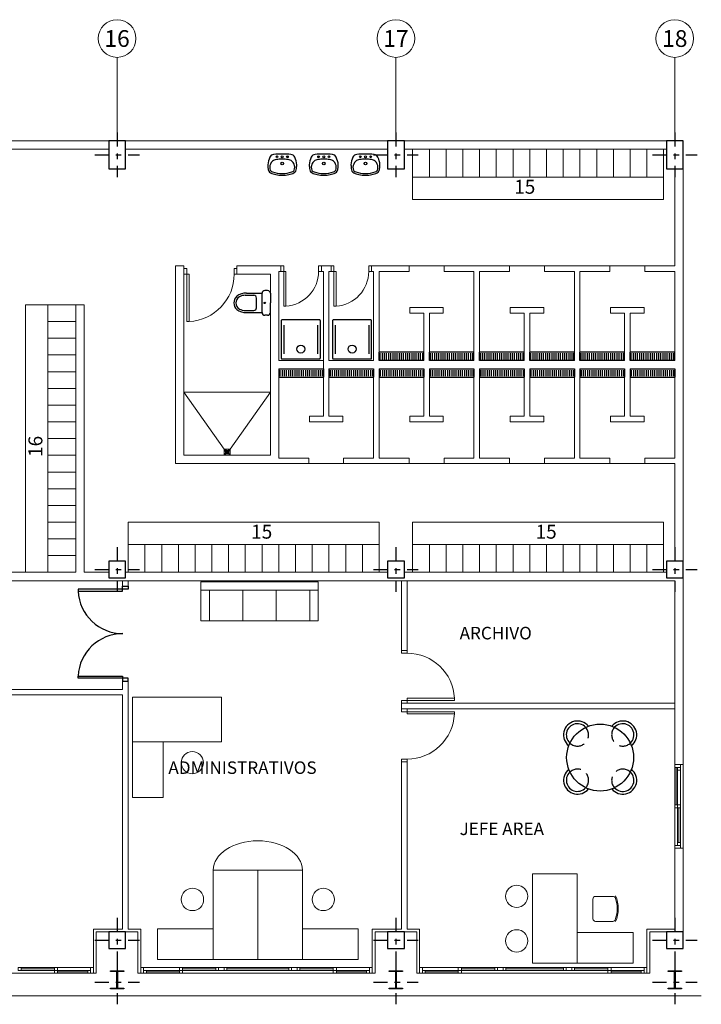
# Model space of a CAD drawing. Units: millimetres. Extents: x 185 to 288, y 121 to 139.
# Drawn here: x 221 to 233, y 121 to 139 of the extents above; entities that cross this region are included whole.
import ezdxf
from ezdxf.enums import TextEntityAlignment as Align

# ---------------------------------------------------------------- set-up
doc = ezdxf.new("R2010")
doc.units = ezdxf.units.MM
doc.linetypes.add('RAYITAS', pattern=[0.375, 0.25, -0.125])
doc.linetypes.add('TRAZO_Y_PUNTO', pattern=[1, 0.5, -0.25, 0, -0.25])
for name, color, linetype in [('PIL-EJE-OK', 1, 'TRAZO_Y_PUNTO'), ('PILAR-OK', 64, 'Continuous'), ('Pilares Alineaciones y Cotas Talleres .P.Primera$0$ALINEACIONES', 4, 'Continuous'), ('Talleres Planta Primera$0$CARPINTERIAS', 9, 'Continuous'), ('Talleres Planta Primera$0$Mobiliario', 9, 'Continuous'), ('Talleres Planta Primera$0$MUROS', 9, 'Continuous'), ('Talleres Planta Primera$0$SANITARIOS', 9, 'Continuous'), ('Talleres Planta Primera$0$TEXTOS', 9, 'Continuous')]:
    doc.layers.add(name, color=color, linetype=linetype)
doc.styles.add('Pilares Alineaciones y Cotas Talleres .P.Primera$0$ROMANS', font='ROMANS.shx', dxfattribs={"height": 0.5})
doc.styles.add('Talleres Planta Primera$0$ROMANS', font='ROMANS', dxfattribs={"height": 0.2})

# ---------------------------------------------------------------- blocks, each defined once
blk = doc.blocks.new('Talleres Planta Primera$0$A$C56407E26')
at = {"layer": 'Talleres Planta Primera$0$CARPINTERIAS'}
for points in [[(-0.9, 1.61), (-0.9, 1.56), (-0.8, 1.56), (-0.8, 1.61)], [(0, 1.56), (0, 1.52), (-0.8, 1.52), (-0.8, 1.56)], [(-0.9, -0.09), (-0.9, -0.04), (-0.8, -0.04), (-0.8, -0.09)], [(0, -0.04), (0, 0), (-0.8, 0), (-0.8, -0.04)]]:
    blk.add_lwpolyline(points, close=True, dxfattribs=at)
at = {"layer": 'Talleres Planta Primera$0$CARPINTERIAS', "ltscale": 0.01}
for centre, start, end in [((-0.805, 1.566), 270.2293, 356.7385), ((-0.805, -0.046), 3.2615, 89.7707)]:
    blk.add_arc(centre, 0.806, start, end, dxfattribs=at)
blk = doc.blocks.new('Talleres Planta Primera$0$LAVABO')
at = {"layer": 'Talleres Planta Primera$0$SANITARIOS'}
for p, q in [((-0.26, -0.196), (-0.26, -0.196)), ((-0.254, -0.262), (-0.254, -0.262)), ((-0.209, -0.34), (-0.209, -0.34)), ((0.209, -0.34), (0.209, -0.34)), ((0.254, -0.262), (0.254, -0.262)), ((0.26, -0.196), (0.26, -0.196)), ((-0.116, -0.368), (-0.116, -0.368)), ((0, -0.379), (0, -0.379)), ((0.116, -0.368), (0.116, -0.368)), ((0.116, -0.368), (0.116, -0.368)), ((0.116, -0.368), (0.116, -0.368))]:
    blk.add_line(p, q, dxfattribs=at)
for centre, radius in [((-0.093, -0.049), 0.015), ((0, -0.169), 0.023), ((0, -0.049), 0.0175), ((0.093, -0.049), 0.015)]:
    blk.add_circle(centre, radius, dxfattribs=at)
for centre, radius, start, end in [((0.024, -2.004), 2.004, 90.6878, 95.1252), ((0.139, -0.226), 0.4, 155.0321, 175.7321), ((-0.147, -0.092), 0.085, 95.6667, 155.0827), ((-0.081, -0.238), 0.143, 143.6903, 192.3187), ((-0.085, -0.235), 0.138, 114.647, 143.8638), ((-0.07, -0.288), 0.193, 100.5316, 112.1023), ((0.011, -0.931), 0.84, 90.7428, 97.9576), ((-0.024, -2.004), 2.004, 84.8748, 89.3122), ((-0.011, -0.931), 0.84, 82.0424, 89.2572), ((0.07, -0.288), 0.193, 67.8977, 79.4684), ((0.085, -0.235), 0.138, 36.1362, 65.353), ((0.147, -0.092), 0.085, 24.9173, 84.3333), ((0.081, -0.238), 0.143, 347.6813, 36.3097), ((-0.139, -0.226), 0.4, 4.2679, 24.9679), ((0.642, -0.148), 0.903, 183.0612, 187.2669), ((-0.171, -0.266), 0.0836, 177.3697, 242.4773), ((-0.16, -0.261), 0.0615, 187.2234, 256.6972), ((-0.032, 0.083), 0.459, 247.2254, 259.3601), ((0.003, 0.193), 0.544, 250.9575, 269.6483), ((-0.003, 0.193), 0.544, 270.3517, 289.0425), ((0.032, 0.083), 0.459, 280.6399, 292.7746), ((0.16, -0.261), 0.0615, 283.3028, 352.7766), ((0.17, -0.266), 0.0836, 297.5227, 2.6303), ((-0.642, -0.148), 0.903, 352.7331, 356.9388), ((-0.003, 0.172), 0.552, 258.1274, 270.2924), ((0.003, 0.172), 0.552, 269.7076, 281.8726)]:
    blk.add_arc(centre, radius, start, end, dxfattribs=at)
blk = doc.blocks.new('Talleres Planta Primera$0$INODORO')
at = {"layer": 'Talleres Planta Primera$0$SANITARIOS'}
for p, q in [((-0.172, 0), (0, 0)), ((0.173, 0), (0, 0)), ((-0.222, -0.05), (-0.222, -0.1)), ((-0.175, -0.43), (-0.175, -0.15)), ((0.173, -0.15), (-0.172, -0.15)), ((0.175, -0.43), (0.175, -0.15)), ((0.223, -0.05), (0.223, -0.1)), ((-0.137, -0.451), (-0.137, -0.3)), ((0.087, -0.25), (-0.087, -0.25)), ((0.137, -0.451), (0.137, -0.3))]:
    blk.add_line(p, q, dxfattribs=at)
blk.add_circle((0, -0.101), 0.0135, dxfattribs=at)
blk.add_circle((0, -0.101), 0.0135, dxfattribs=at)
for centre, radius, start, end in [((-0.172, -0.05), 0.05, 90, 180), ((0.173, -0.05), 0.05, 0, 90), ((-0.172, -0.1), 0.05, 180, 270), ((0.173, -0.1), 0.05, 270, 0), ((-0.087, -0.3), 0.05, 90, 180), ((0.087, -0.3), 0.05, 0, 90), ((0.085, -0.44), 0.26, 177.6972, 218.7131), ((0.079, -0.451), 0.216, 180, 209.1161), ((-0.079, -0.451), 0.216, 330.8839, 0), ((-0.085, -0.44), 0.26, 321.2869, 2.3028), ((0, -0.495), 0.16, 222.4362, 270), ((0, -0.495), 0.126, 209.1161, 270), ((0, -0.495), 0.126, 270, 330.8839), ((0, -0.495), 0.16, 270, 317.5638)]:
    blk.add_arc(centre, radius, start, end, dxfattribs=at)
blk = doc.blocks.new('Talleres Planta Primera$0$A$C24311411')
at = {"layer": 'Talleres Planta Primera$0$SANITARIOS'}
for p, q in [((0, 0.688), (0, 0.012)), ((0.688, 0.7), (0.012, 0.7)), ((0.607, 0.653), (0.093, 0.653)), ((0.7, 0.012), (0.7, 0.688)), ((0.093, 0.047), (0.607, 0.047)), ((0.012, 0), (0.688, 0))]:
    blk.add_line(p, q, dxfattribs=at)
blk.add_circle((0.177, 0.35), 0.0712, dxfattribs=at)
for centre, start, end in [((0.012, 0.688), 90, 180), ((0.688, 0.688), 0, 90), ((0.012, 0.012), 180, 270), ((0.688, 0.012), 270, 0)]:
    blk.add_arc(centre, 0.0117, start, end, dxfattribs=at)
blk = doc.blocks.new('Talleres Planta Primera$0$A$C488A548B')
at = {"layer": 'Talleres Planta Primera$0$SANITARIOS'}
for p, q in [((-0.8, 0), (0, 0)), ((-0.8, 0), (-0.8, -0.15)), ((0, 0), (0, -0.15)), ((-0.8, -0.15), (0, -0.15)), ((-0.78, -0.02), (-0.78, -0.13)), ((-0.742, -0.02), (-0.742, -0.13)), ((-0.704, -0.02), (-0.704, -0.13)), ((-0.666, -0.02), (-0.666, -0.13)), ((-0.628, -0.02), (-0.628, -0.13)), ((-0.59, -0.02), (-0.59, -0.13)), ((-0.552, -0.02), (-0.552, -0.13)), ((-0.514, -0.02), (-0.514, -0.13)), ((-0.476, -0.02), (-0.476, -0.13)), ((-0.438, -0.02), (-0.438, -0.13)), ((-0.4, -0.02), (-0.4, -0.13)), ((-0.362, -0.02), (-0.362, -0.13)), ((-0.324, -0.02), (-0.324, -0.13)), ((-0.286, -0.02), (-0.286, -0.13)), ((-0.248, -0.02), (-0.248, -0.13)), ((-0.21, -0.02), (-0.21, -0.13)), ((-0.172, -0.02), (-0.172, -0.13)), ((-0.134, -0.02), (-0.134, -0.13)), ((-0.096, -0.02), (-0.096, -0.13)), ((-0.058, -0.02), (-0.058, -0.13)), ((-0.02, -0.02), (-0.02, -0.13))]:
    blk.add_line(p, q, dxfattribs=at)
blk = doc.blocks.new('Talleres Planta Primera$0$A$C121A722B')
at = {"layer": 'Talleres Planta Primera$0$MUROS'}
blk.add_blockref('Talleres Planta Primera$0$A$C488A548B', (0.8, 0), dxfattribs=at)
blk = doc.blocks.new('PILAR 30x30')
at = {"layer": 'PIL-EJE-OK', "ltscale": 0.5}
for p, q in [((0, 0.4), (0, -0.4)), ((-0.4, 0), (0.4, 0))]:
    blk.add_line(p, q, dxfattribs=at)
at = {"layer": 'PILAR-OK'}
blk.add_lwpolyline([(-0.15, -0.15), (0.15, -0.15), (0.15, 0.15), (-0.15, 0.15)], close=True, dxfattribs=at)
blk = doc.blocks.new('PILAR METALICO I-24-VARIALE')
at = {"layer": 'PIL-EJE-OK', "ltscale": 0.5}
for p, q in [((0, 0.4), (0, -0.4)), ((-0.4, 0), (0.4, 0))]:
    blk.add_line(p, q, dxfattribs=at)
at = {"layer": 'PILAR-OK', "color": 2}
blk.add_lwpolyline([(0, -0.12), (-0.12, -0.12), (-0.12, -0.109), (-0.016, -0.109, 0.414214), (-0.004, -0.097), (-0.004, 0), (-0.004, 0.177, 0.414214), (-0.016, 0.189), (-0.12, 0.189), (-0.12, 0.2), (0, 0.2), (0.12, 0.2), (0.12, 0.189), (0.016, 0.189, 0.414214), (0.004, 0.177), (0.004, 0), (0.004, -0.097, 0.414214), (0.016, -0.109), (0.12, -0.109), (0.12, -0.12)], format="xyb", close=True, dxfattribs=at)
blk = doc.blocks.new('Pilares Planta Primera Talleres')
at = {"layer": 'PIL-EJE-OK', "ltscale": 0.5}
for p, q in [((-237301.934, -141447.915), (-237301.934, -141448.715)), ((-237296.934, -141447.915), (-237296.934, -141448.715)), ((-237291.934, -141447.915), (-237291.934, -141448.715)), ((-237302.334, -141448.315), (-237301.534, -141448.315)), ((-237297.334, -141448.315), (-237296.534, -141448.315)), ((-237292.334, -141448.315), (-237291.534, -141448.315))]:
    blk.add_line(p, q, dxfattribs=at)
at = {"layer": 'PILAR-OK'}
for points in [[(-237302.084, -141448.565), (-237301.784, -141448.565), (-237301.784, -141448.065), (-237302.084, -141448.065)], [(-237297.084, -141448.565), (-237296.784, -141448.565), (-237296.784, -141448.065), (-237297.084, -141448.065)], [(-237292.084, -141448.565), (-237291.784, -141448.565), (-237291.784, -141448.065), (-237292.084, -141448.065)]]:
    blk.add_lwpolyline(points, close=True, dxfattribs=at)
for p in [(-237301.934, -141463.155), (-237296.934, -141463.155), (-237291.934, -141463.155)]:
    blk.add_blockref('PILAR METALICO I-24-VARIALE', p)
for p in [(-237301.934, -141455.755), (-237296.934, -141455.755), (-237291.934, -141455.755), (-237301.934, -141462.405), (-237296.934, -141462.405), (-237291.934, -141462.405)]:
    blk.add_blockref('PILAR 30x30', p, dxfattribs=at)
blk = doc.blocks.new('MESA-REC4P')
blk.add_circle((2.699, 1.417), 0.6)
for centre, radius, start, end in [((2.699, 1.992), 0.25, 353.475, 186.525), ((2.699, 1.992), 0.2, 349.5243, 190.4757), ((2.125, 1.417), 0.25, 83.475, 276.525), ((2.125, 1.417), 0.2, 79.5243, 280.4757), ((3.274, 1.417), 0.2, 259.5243, 100.4757), ((3.274, 1.417), 0.25, 263.475, 96.525), ((2.699, 0.842), 0.25, 173.475, 6.525), ((2.699, 0.842), 0.2, 169.5243, 10.4757)]:
    blk.add_arc(centre, radius, start, end)
at = {"linetype": 'RAYITAS'}
for centre, start, end in [((2.699, 1.992), 190.4757, 349.5243), ((2.125, 1.417), 280.4757, 79.5243), ((3.274, 1.417), 100.4757, 259.5243), ((2.699, 0.842), 10.4757, 169.5243)]:
    blk.add_arc(centre, 0.2, start, end, dxfattribs=at)

msp = doc.modelspace()

# ---------------------------------------------------------------- linework, layer by layer
at = {"color": 73, "lineweight": 5}
for p, q in [((225.343, 134.621), (225.518, 134.621)), ((225.518, 134.621), (225.518, 134.521)), ((226.243, 134.621), (226.418, 134.621)), ((226.243, 134.621), (226.243, 134.521)), ((226.418, 134.621), (226.418, 134.521)), ((227.143, 134.621), (227.318, 134.621)), ((227.143, 134.621), (227.143, 134.521)), ((227.143, 134.621), (227.818, 134.621)), ((227.818, 134.621), (227.818, 134.521)), ((228.443, 134.621), (228.443, 134.521)), ((228.443, 134.621), (228.98, 134.621)), ((228.943, 134.621), (229.618, 134.621)), ((229.618, 134.621), (229.618, 134.521)), ((230.243, 134.621), (230.243, 134.521)), ((230.243, 134.621), (230.78, 134.621)), ((230.743, 134.621), (231.418, 134.621)), ((231.418, 134.621), (231.418, 134.521)), ((232.043, 134.621), (232.043, 134.521)), ((232.043, 134.621), (232.58, 134.621)), ((225.518, 134.521), (225.48, 134.521)), ((226.243, 134.521), (226.28, 134.521)), ((226.28, 134.521), (226.28, 132.921)), ((226.38, 134.521), (226.38, 132.921)), ((226.418, 134.521), (226.38, 134.521)), ((227.143, 134.521), (227.18, 134.521)), ((227.18, 134.521), (227.18, 132.921)), ((227.28, 134.521), (227.28, 132.921)), ((227.818, 134.521), (227.28, 134.521)), ((228.98, 134.521), (228.443, 134.521)), ((228.98, 134.521), (228.98, 132.921)), ((229.08, 134.521), (229.08, 132.921)), ((229.618, 134.521), (229.08, 134.521)), ((230.78, 134.521), (230.243, 134.521)), ((230.78, 134.521), (230.78, 132.921)), ((230.88, 134.521), (230.88, 132.921)), ((231.418, 134.521), (230.88, 134.521)), ((232.58, 134.521), (232.043, 134.521)), ((228.43, 133.871), (227.83, 133.871)), ((227.83, 133.771), (227.83, 133.871)), ((228.08, 133.771), (227.83, 133.771)), ((228.08, 133.771), (228.08, 132.921)), ((228.18, 133.771), (228.18, 132.921)), ((228.43, 133.771), (228.18, 133.771)), ((228.43, 133.771), (228.43, 133.871)), ((230.23, 133.871), (229.63, 133.871)), ((229.63, 133.771), (229.63, 133.871)), ((229.88, 133.771), (229.63, 133.771)), ((229.88, 133.771), (229.88, 132.921)), ((229.98, 133.771), (229.98, 132.921)), ((230.23, 133.771), (229.98, 133.771)), ((230.23, 133.771), (230.23, 133.871)), ((232.03, 133.871), (231.43, 133.871)), ((231.43, 133.771), (231.43, 133.871)), ((231.68, 133.771), (231.43, 133.771)), ((231.68, 133.771), (231.68, 132.921)), ((231.78, 133.771), (231.78, 132.921)), ((232.03, 133.771), (231.78, 133.771)), ((232.03, 133.771), (232.03, 133.871)), ((226.28, 131.921), (226.28, 132.771)), ((226.38, 131.921), (226.38, 132.771)), ((227.18, 131.171), (227.18, 132.771)), ((227.28, 131.171), (227.28, 132.771)), ((228.08, 131.921), (228.08, 132.771)), ((228.18, 131.921), (228.18, 132.771)), ((228.98, 131.171), (228.98, 132.771)), ((229.08, 131.171), (229.08, 132.771)), ((229.88, 131.921), (229.88, 132.771)), ((229.98, 131.921), (229.98, 132.771)), ((230.78, 131.171), (230.78, 132.771)), ((230.88, 131.171), (230.88, 132.771)), ((231.68, 131.921), (231.68, 132.771)), ((231.78, 131.921), (231.78, 132.771)), ((226.03, 131.921), (226.03, 131.821)), ((226.28, 131.921), (226.03, 131.921)), ((226.63, 131.821), (226.03, 131.821)), ((226.63, 131.921), (226.38, 131.921)), ((226.63, 131.921), (226.63, 131.821)), ((227.83, 131.921), (227.83, 131.821)), ((228.08, 131.921), (227.83, 131.921)), ((228.43, 131.821), (227.83, 131.821)), ((228.43, 131.921), (228.18, 131.921)), ((228.43, 131.921), (228.43, 131.821)), ((229.63, 131.921), (229.63, 131.821)), ((229.88, 131.921), (229.63, 131.921)), ((230.23, 131.821), (229.63, 131.821)), ((230.23, 131.921), (229.98, 131.921)), ((230.23, 131.921), (230.23, 131.821)), ((231.43, 131.921), (231.43, 131.821)), ((231.68, 131.921), (231.43, 131.921)), ((232.03, 131.821), (231.43, 131.821)), ((232.03, 131.921), (231.78, 131.921)), ((232.03, 131.921), (232.03, 131.821)), ((226.018, 131.171), (225.48, 131.171)), ((226.018, 131.071), (226.018, 131.171)), ((227.18, 131.171), (226.643, 131.171)), ((226.643, 131.071), (226.643, 131.171)), ((227.818, 131.171), (227.28, 131.171)), ((227.818, 131.071), (227.818, 131.171)), ((228.98, 131.171), (228.443, 131.171)), ((228.443, 131.071), (228.443, 131.171)), ((229.618, 131.171), (229.08, 131.171)), ((229.618, 131.071), (229.618, 131.171)), ((230.78, 131.171), (230.243, 131.171)), ((230.243, 131.071), (230.243, 131.171)), ((231.418, 131.171), (230.88, 131.171)), ((231.418, 131.071), (231.418, 131.171)), ((232.58, 131.171), (232.043, 131.171)), ((232.043, 131.071), (232.043, 131.171)), ((225.48, 131.071), (226.018, 131.071)), ((226.643, 131.071), (227.18, 131.071)), ((227.143, 131.071), (227.818, 131.071)), ((228.443, 131.071), (228.98, 131.071)), ((228.943, 131.071), (229.618, 131.071)), ((230.243, 131.071), (230.78, 131.071)), ((230.743, 131.071), (231.418, 131.071)), ((232.043, 131.071), (232.58, 131.071))]:
    msp.add_line(p, q, dxfattribs=at)
at = {"lineweight": 5}
msp.add_line((226.28, 132.921), (226.28, 132.771), dxfattribs=at)
at = {"layer": 'Pilares Alineaciones y Cotas Talleres .P.Primera$0$ALINEACIONES', "color": 2, "lineweight": 5}
for p, q in [((222.58, 136.861), (222.58, 138.361)), ((227.58, 136.861), (227.58, 138.361)), ((232.58, 136.861), (232.58, 138.361))]:
    msp.add_line(p, q, dxfattribs=at)
for centre in [(222.58, 138.698), (227.58, 138.698), (232.58, 138.698)]:
    msp.add_circle(centre, 0.338, dxfattribs=at)
at = {"layer": 'Talleres Planta Primera$0$CARPINTERIAS', "lineweight": 5}
for p, q in [((225.518, 134.621), (225.568, 134.621)), ((225.568, 134.521), (225.568, 134.621)), ((226.193, 134.621), (226.193, 134.521)), ((226.193, 134.621), (226.243, 134.621)), ((226.418, 134.621), (226.468, 134.621)), ((226.468, 134.521), (226.468, 134.621)), ((227.093, 134.621), (227.093, 134.521)), ((227.093, 134.621), (227.143, 134.621)), ((223.78, 134.571), (223.83, 134.571)), ((223.83, 134.471), (223.78, 134.471)), ((223.83, 134.571), (223.83, 134.471)), ((223.87, 134.471), (223.83, 134.471)), ((223.83, 134.471), (223.83, 133.622)), ((223.87, 133.622), (223.87, 134.471)), ((224.68, 134.571), (224.73, 134.571)), ((224.68, 134.471), (224.68, 134.571)), ((224.73, 134.471), (224.68, 134.471)), ((225.568, 134.521), (225.518, 134.521)), ((225.568, 134.521), (225.568, 133.897)), ((225.608, 134.521), (225.568, 134.521)), ((225.608, 133.897), (225.608, 134.521)), ((226.193, 134.521), (226.243, 134.521)), ((226.193, 134.521), (226.243, 134.521)), ((226.193, 134.521), (226.243, 134.521)), ((226.468, 134.521), (226.418, 134.521)), ((226.468, 134.521), (226.468, 133.897)), ((226.508, 134.521), (226.468, 134.521)), ((226.508, 133.897), (226.508, 134.521)), ((227.093, 134.521), (227.143, 134.521)), ((227.093, 134.521), (227.143, 134.521)), ((227.093, 134.521), (227.143, 134.521)), ((225.568, 133.897), (225.608, 133.897)), ((226.468, 133.897), (226.508, 133.897)), ((223.83, 133.622), (223.87, 133.622)), ((227.68, 127.671), (227.68, 127.721)), ((227.78, 127.721), (227.78, 127.671)), ((227.78, 127.671), (227.68, 127.671)), ((228.63, 126.861), (227.78, 126.861)), ((227.78, 126.861), (227.78, 126.821)), ((228.63, 126.821), (228.63, 126.861)), ((227.68, 126.821), (227.78, 126.821)), ((227.68, 126.771), (227.68, 126.821)), ((227.68, 126.671), (227.68, 126.621)), ((227.78, 126.821), (228.63, 126.821)), ((227.78, 126.821), (227.78, 126.771)), ((227.78, 126.621), (227.78, 126.671)), ((227.68, 126.621), (227.78, 126.621)), ((227.78, 126.581), (227.78, 126.621)), ((227.78, 126.621), (228.63, 126.621)), ((228.63, 126.581), (227.78, 126.581)), ((228.63, 126.621), (228.63, 126.581)), ((227.68, 125.771), (227.68, 125.721)), ((227.78, 125.771), (227.68, 125.771)), ((227.78, 125.721), (227.78, 125.771)), ((232.58, 125.621), (232.58, 124.171)), ((232.605, 125.621), (232.605, 124.948)), ((232.73, 124.171), (232.73, 125.671)), ((232.63, 125.571), (232.63, 124.898)), ((232.68, 125.571), (232.68, 124.221)), ((232.63, 124.221), (232.63, 124.893)), ((232.655, 124.271), (232.655, 124.893)), ((232.58, 122.721), (232.08, 122.721)), ((232.08, 122.721), (232.08, 121.93)), ((232.13, 122.671), (232.13, 121.93)), ((232.43, 122.671), (232.13, 122.671)), ((219.284, 121.93), (222.105, 121.93)), ((220.859, 122.03), (222.155, 122.03)), ((220.859, 122.005), (221.457, 122.005)), ((220.859, 121.98), (221.484, 121.98)), ((222.105, 121.98), (221.512, 121.98)), ((222.055, 121.955), (221.512, 121.955)), ((222.205, 121.93), (222.155, 121.93)), ((224.351, 122.03), (223.055, 122.03)), ((224.284, 121.93), (223.055, 121.93)), ((223.105, 121.98), (223.699, 121.98)), ((223.105, 121.955), (223.699, 121.955)), ((224.351, 122.005), (223.754, 122.005)), ((224.351, 121.98), (223.754, 121.98)), ((224.284, 121.93), (227.105, 121.93)), ((224.334, 122.03), (225.709, 122.03)), ((225.709, 121.98), (224.384, 121.98)), ((225.659, 122.005), (224.551, 122.005)), ((225.859, 122.03), (227.155, 122.03)), ((225.859, 122.005), (226.457, 122.005)), ((225.859, 121.98), (226.532, 121.98)), ((227.105, 121.98), (226.512, 121.98)), ((227.055, 121.955), (226.512, 121.955)), ((227.205, 121.93), (227.155, 121.93)), ((229.351, 122.03), (228.005, 122.03)), ((228.055, 121.98), (228.699, 121.98)), ((229.284, 121.93), (228.055, 121.93)), ((228.105, 121.955), (228.699, 121.955)), ((229.351, 121.98), (228.704, 121.98)), ((229.351, 122.005), (228.754, 122.005)), ((229.234, 121.93), (231.98, 121.93)), ((229.334, 122.03), (230.634, 122.03)), ((230.634, 121.98), (229.384, 121.98)), ((230.584, 122.005), (229.551, 122.005)), ((230.734, 122.03), (232.03, 122.03)), ((230.783, 121.98), (231.407, 121.98)), ((230.784, 122.005), (231.382, 122.005)), ((231.98, 121.98), (231.414, 121.98)), ((231.98, 121.955), (231.437, 121.955)), ((232.13, 121.93), (232.08, 121.93)), ((187.73, 121.521), (232.38, 121.521))]:
    msp.add_line(p, q, dxfattribs=at)
for points in [[(232.68, 125.621), (232.68, 125.671), (232.58, 125.671), (232.58, 125.621)], [(232.68, 125.621), (232.68, 125.571), (232.63, 125.571), (232.63, 125.621)], [(232.68, 124.221), (232.68, 124.171), (232.58, 124.171), (232.58, 124.221)], [(232.68, 124.221), (232.68, 124.271), (232.63, 124.271), (232.63, 124.221)], [(220.859, 121.98), (220.809, 121.98), (220.809, 122.03), (220.859, 122.03)], [(222.105, 121.93), (222.055, 121.93), (222.055, 121.98), (222.105, 121.98)], [(222.105, 121.93), (222.155, 121.93), (222.155, 122.03), (222.105, 122.03)], [(224.351, 121.98), (224.401, 121.98), (224.401, 122.03), (224.351, 122.03)], [(224.551, 121.98), (224.501, 121.98), (224.501, 122.03), (224.551, 122.03)], [(225.659, 121.98), (225.709, 121.98), (225.709, 122.03), (225.659, 122.03)], [(225.859, 121.98), (225.809, 121.98), (225.809, 122.03), (225.859, 122.03)], [(227.105, 121.93), (227.055, 121.93), (227.055, 121.98), (227.105, 121.98)], [(227.105, 121.93), (227.155, 121.93), (227.155, 122.03), (227.105, 122.03)], [(229.351, 121.98), (229.401, 121.98), (229.401, 122.03), (229.351, 122.03)], [(229.551, 121.98), (229.501, 121.98), (229.501, 122.03), (229.551, 122.03)], [(230.584, 121.98), (230.634, 121.98), (230.634, 122.03), (230.584, 122.03)], [(230.784, 121.98), (230.734, 121.98), (230.734, 122.03), (230.784, 122.03)], [(232.03, 121.93), (231.98, 121.93), (231.98, 121.98), (232.03, 121.98)], [(232.03, 121.93), (232.08, 121.93), (232.08, 122.03), (232.03, 122.03)]]:
    msp.add_lwpolyline(points, close=True, dxfattribs=at)
for points in [[(232.58, 124.893), (232.58, 124.948), (232.63, 124.948), (232.63, 124.921), (232.63, 124.921), (232.63, 124.893), (232.58, 124.893)], [(232.68, 124.948), (232.68, 124.893), (232.63, 124.893), (232.63, 124.921), (232.63, 124.921), (232.63, 124.948), (232.68, 124.948)], [(221.512, 122.03), (221.457, 122.03), (221.457, 121.98), (221.484, 121.98), (221.484, 121.98), (221.512, 121.98), (221.512, 122.03)], [(221.457, 121.93), (221.512, 121.93), (221.512, 121.98), (221.484, 121.98), (221.484, 121.98), (221.457, 121.98), (221.457, 121.93)], [(223.699, 122.03), (223.754, 122.03), (223.754, 121.98), (223.726, 121.98), (223.726, 121.98), (223.699, 121.98), (223.699, 122.03)], [(223.754, 121.93), (223.699, 121.93), (223.699, 121.98), (223.726, 121.98), (223.726, 121.98), (223.754, 121.98), (223.754, 121.93)], [(224.451, 121.98), (224.401, 121.98), (224.401, 122.03), (224.451, 122.03)], [(224.451, 121.98), (224.501, 121.98), (224.501, 122.03), (224.451, 122.03)], [(225.759, 121.98), (225.709, 121.98), (225.709, 122.03), (225.759, 122.03)], [(225.759, 121.98), (225.809, 121.98), (225.809, 122.03), (225.759, 122.03)], [(226.512, 122.03), (226.457, 122.03), (226.457, 121.98), (226.484, 121.98), (226.484, 121.98), (226.512, 121.98), (226.512, 122.03)], [(226.457, 121.93), (226.512, 121.93), (226.512, 121.98), (226.484, 121.98), (226.484, 121.98), (226.457, 121.98), (226.457, 121.93)], [(228.699, 122.03), (228.754, 122.03), (228.754, 121.98), (228.726, 121.98), (228.726, 121.98), (228.699, 121.98), (228.699, 122.03)], [(228.754, 121.93), (228.699, 121.93), (228.699, 121.98), (228.726, 121.98), (228.726, 121.98), (228.754, 121.98), (228.754, 121.93)], [(229.401, 121.98), (229.351, 121.98), (229.351, 122.03), (229.401, 122.03)], [(230.684, 121.98), (230.634, 121.98), (230.634, 122.03), (230.684, 122.03)], [(230.684, 121.98), (230.734, 121.98), (230.734, 122.03), (230.684, 122.03)], [(231.437, 122.03), (231.382, 122.03), (231.382, 121.98), (231.409, 121.98), (231.409, 121.98), (231.437, 121.98), (231.437, 122.03)], [(231.382, 121.93), (231.437, 121.93), (231.437, 121.98), (231.409, 121.98), (231.409, 121.98), (231.382, 121.98), (231.382, 121.93)]]:
    msp.add_lwpolyline(points, dxfattribs=at)
for centre, radius, start, end in [((223.83, 134.471), 0.85, 272.6973, 0), ((225.568, 134.521), 0.625, 273.6694, 360), ((226.468, 134.521), 0.625, 273.6694, 360), ((227.78, 126.821), 0.85, 2.6973, 90), ((227.78, 126.621), 0.85, 270, 357.3027)]:
    msp.add_arc(centre, radius, start, end, dxfattribs=at)
at = {"layer": 'Talleres Planta Primera$0$Mobiliario', "lineweight": 5}
for p, q in [((227.88, 135.811), (227.88, 136.711)), ((228.18, 136.711), (228.18, 136.211)), ((228.18, 136.711), (228.18, 136.211)), ((228.48, 136.711), (228.48, 136.211)), ((228.78, 136.711), (228.78, 136.211)), ((228.78, 136.711), (228.78, 136.211)), ((229.08, 136.711), (229.08, 136.211)), ((229.38, 136.711), (229.38, 136.211)), ((229.38, 136.711), (229.38, 136.211)), ((229.68, 136.711), (229.68, 136.211)), ((229.98, 136.711), (229.98, 136.211)), ((229.98, 136.711), (229.98, 136.211)), ((230.28, 136.711), (230.28, 136.211)), ((230.58, 136.711), (230.58, 136.211)), ((230.88, 136.711), (230.88, 136.211)), ((231.18, 136.711), (231.18, 136.211)), ((231.48, 136.711), (231.48, 136.211)), ((231.78, 136.711), (231.78, 136.211)), ((232.08, 136.711), (232.08, 136.211)), ((232.38, 136.711), (232.38, 135.811)), ((227.88, 136.211), (232.38, 136.211)), ((227.88, 135.811), (232.38, 135.811)), ((220.94, 133.921), (220.94, 129.121)), ((220.94, 133.921), (221.84, 133.921)), ((221.34, 133.921), (221.34, 129.121)), ((221.84, 133.621), (221.34, 133.621)), ((221.84, 133.621), (221.34, 133.621)), ((221.84, 133.321), (221.34, 133.321)), ((221.84, 133.021), (221.34, 133.021)), ((221.84, 133.021), (221.34, 133.021)), ((221.84, 132.721), (221.34, 132.721)), ((221.84, 132.421), (221.34, 132.421)), ((221.84, 132.421), (221.34, 132.421)), ((221.84, 132.121), (221.34, 132.121)), ((221.84, 131.821), (221.34, 131.821)), ((221.84, 131.821), (221.34, 131.821)), ((221.84, 131.521), (221.34, 131.521)), ((221.84, 131.221), (221.34, 131.221)), ((221.84, 130.921), (221.34, 130.921)), ((221.84, 130.621), (221.34, 130.621)), ((221.84, 130.321), (221.34, 130.321)), ((221.84, 130.021), (221.34, 130.021)), ((227.28, 130.021), (222.78, 130.021)), ((222.78, 129.121), (222.78, 130.021)), ((227.28, 130.021), (227.28, 129.121)), ((232.38, 130.021), (227.88, 130.021)), ((227.88, 129.121), (227.88, 130.021)), ((232.38, 130.021), (232.38, 129.121)), ((221.84, 129.721), (221.34, 129.721)), ((227.28, 129.621), (222.78, 129.621)), ((223.08, 129.121), (223.08, 129.621)), ((223.38, 129.121), (223.38, 129.621)), ((223.68, 129.121), (223.68, 129.621)), ((223.98, 129.121), (223.98, 129.621)), ((224.28, 129.121), (224.28, 129.621)), ((224.58, 129.121), (224.58, 129.621)), ((224.88, 129.121), (224.88, 129.621)), ((225.18, 129.121), (225.18, 129.621)), ((225.18, 129.121), (225.18, 129.621)), ((225.48, 129.121), (225.48, 129.621)), ((225.78, 129.121), (225.78, 129.621)), ((225.78, 129.121), (225.78, 129.621)), ((226.08, 129.121), (226.08, 129.621)), ((226.38, 129.121), (226.38, 129.621)), ((226.38, 129.121), (226.38, 129.621)), ((226.68, 129.121), (226.68, 129.621)), ((226.98, 129.121), (226.98, 129.621)), ((226.98, 129.121), (226.98, 129.621)), ((232.38, 129.621), (227.88, 129.621)), ((228.18, 129.121), (228.18, 129.621)), ((228.48, 129.121), (228.48, 129.621)), ((228.78, 129.121), (228.78, 129.621)), ((229.08, 129.121), (229.08, 129.621)), ((229.38, 129.121), (229.38, 129.621)), ((229.68, 129.121), (229.68, 129.621)), ((229.98, 129.121), (229.98, 129.621)), ((230.28, 129.121), (230.28, 129.621)), ((230.28, 129.121), (230.28, 129.621)), ((230.58, 129.121), (230.58, 129.621)), ((230.88, 129.121), (230.88, 129.621)), ((230.88, 129.121), (230.88, 129.621)), ((231.18, 129.121), (231.18, 129.621)), ((231.48, 129.121), (231.48, 129.621)), ((231.48, 129.121), (231.48, 129.621)), ((231.78, 129.121), (231.78, 129.621)), ((232.08, 129.121), (232.08, 129.621)), ((232.08, 129.121), (232.08, 129.621)), ((221.84, 129.421), (221.34, 129.421)), ((224.085, 128.252), (224.085, 128.952)), ((224.085, 128.252), (224.085, 128.952)), ((224.085, 128.952), (226.185, 128.952)), ((224.085, 128.802), (226.185, 128.802)), ((224.085, 128.802), (226.185, 128.802)), ((224.235, 128.252), (224.235, 128.802)), ((224.235, 128.252), (224.235, 128.802)), ((224.835, 128.252), (224.835, 128.802)), ((224.835, 128.252), (224.835, 128.802)), ((225.435, 128.252), (225.435, 128.802)), ((225.435, 128.252), (225.435, 128.802)), ((226.035, 128.252), (226.035, 128.802)), ((226.035, 128.252), (226.035, 128.802)), ((226.185, 128.252), (226.185, 128.952)), ((226.185, 128.252), (226.185, 128.952)), ((224.085, 128.252), (226.185, 128.252)), ((224.085, 128.252), (226.185, 128.252)), ((222.854, 126.08), (222.854, 125.08)), ((223.404, 126.08), (223.404, 125.08)), ((222.854, 125.08), (223.404, 125.08)), ((230.031, 123.709), (230.831, 123.709)), ((230.031, 122.109), (230.031, 123.709)), ((230.831, 123.709), (230.831, 122.109)), ((231.466, 123.308), (231.16, 123.307)), ((231.11, 123.257), (231.111, 122.907)), ((231.161, 122.857), (231.467, 122.858)), ((224.305, 122.727), (223.305, 122.727)), ((223.305, 122.177), (223.305, 122.727)), ((225.905, 122.727), (226.905, 122.727)), ((226.905, 122.177), (226.905, 122.727)), ((230.831, 122.659), (231.831, 122.659)), ((230.831, 122.109), (230.831, 122.659)), ((231.831, 122.109), (231.831, 122.659)), ((224.305, 122.177), (223.305, 122.177)), ((225.905, 122.177), (226.905, 122.177)), ((230.831, 122.109), (230.031, 122.109)), ((230.831, 122.109), (231.831, 122.109))]:
    msp.add_line(p, q, dxfattribs=at)
for points in [[(222.854, 126.88), (224.454, 126.88), (224.454, 126.08), (222.854, 126.08)], [(225.105, 122.177), (225.105, 123.777), (224.305, 123.777), (224.305, 122.177)], [(225.105, 122.177), (225.105, 123.777), (225.905, 123.777), (225.905, 122.177)]]:
    msp.add_lwpolyline(points, close=True, dxfattribs=at)
for centre in [(223.929, 125.707), (229.745, 123.309), (223.932, 123.252), (226.278, 123.252), (229.745, 122.509)]:
    msp.add_circle(centre, 0.2, dxfattribs=at)
for centre, radius, start, end in [((231.16, 123.257), 0.05, 90.1592, 180.1592), ((231.466, 123.258), 0.05, 12.1025, 90.1592), ((231.003, 123.089), 0.564, 335.782, 23.7332), ((231.046, 123.085), 0.504, 339.3816, 21.281), ((231.161, 122.907), 0.05, 180.1592, 270.1592), ((231.467, 122.908), 0.05, 270.1592, 0.1592)]:
    msp.add_arc(centre, radius, start, end, dxfattribs=at)
at = {"layer": 'Talleres Planta Primera$0$Mobiliario', "lineweight": 5, "extrusion": (0, 0, -1)}
msp.add_ellipse((225.105, 123.777), major_axis=(0.8, 0), ratio=0.659298, start_param=3.141593, end_param=6.283185, dxfattribs=at)
at = {"layer": 'Talleres Planta Primera$0$MUROS', "color": 160, "lineweight": 5}
for p, q in [((222.43, 136.861), (217.73, 136.861)), ((227.43, 136.861), (222.73, 136.861)), ((232.43, 136.861), (227.73, 136.861)), ((222.43, 136.711), (217.73, 136.711)), ((227.43, 136.711), (222.73, 136.711)), ((232.43, 136.711), (227.73, 136.711)), ((232.58, 136.361), (232.58, 134.621)), ((232.73, 136.361), (232.73, 129.321)), ((232.58, 134.521), (232.58, 132.921)), ((232.58, 134.426), (232.58, 132.921)), ((221.84, 133.921), (221.84, 129.121)), ((221.84, 133.921), (221.99, 133.921)), ((221.99, 133.921), (221.99, 129.121)), ((232.58, 132.771), (232.58, 131.171)), ((232.58, 131.071), (232.58, 129.321)), ((215.28, 128.971), (232.58, 128.971)), ((217.73, 129.121), (221.84, 129.121)), ((221.99, 129.121), (222.43, 129.121)), ((227.38, 129.121), (222.73, 129.121)), ((222.78, 129.121), (227.43, 129.121)), ((227.73, 129.121), (232.43, 129.121)), ((232.58, 128.971), (232.58, 125.671)), ((232.73, 129.021), (232.73, 125.671)), ((232.58, 125.671), (232.73, 125.671)), ((232.58, 125.671), (232.73, 125.671)), ((232.58, 124.171), (232.73, 124.171)), ((232.58, 124.171), (232.73, 124.171)), ((232.58, 124.171), (232.58, 122.671)), ((232.73, 124.171), (232.73, 122.671))]:
    msp.add_line(p, q, dxfattribs=at)
at = {"layer": 'Talleres Planta Primera$0$MUROS', "color": 32, "lineweight": 5}
for p, q in [((223.78, 134.621), (223.63, 134.621)), ((223.63, 131.071), (223.63, 134.621)), ((223.78, 131.221), (223.78, 134.621)), ((225.48, 134.621), (224.73, 134.621)), ((224.73, 134.471), (224.73, 134.621)), ((225.33, 134.471), (224.73, 134.471)), ((225.33, 134.471), (225.33, 132.771)), ((225.48, 134.521), (225.48, 132.921)), ((225.48, 132.921), (226.28, 132.921)), ((226.38, 132.921), (227.18, 132.921)), ((227.28, 132.921), (228.08, 132.921)), ((228.18, 132.921), (228.98, 132.921)), ((229.08, 132.921), (229.88, 132.921)), ((229.98, 132.921), (230.78, 132.921)), ((230.88, 132.921), (231.68, 132.921)), ((231.78, 132.921), (232.58, 132.921)), ((225.33, 131.221), (225.33, 132.771)), ((225.48, 132.771), (226.28, 132.771)), ((225.48, 131.171), (225.48, 132.771)), ((226.38, 132.771), (227.18, 132.771)), ((227.28, 132.771), (228.08, 132.771)), ((228.18, 132.771), (228.98, 132.771)), ((229.08, 132.771), (229.88, 132.771)), ((229.98, 132.771), (230.78, 132.771)), ((230.88, 132.771), (231.68, 132.771)), ((231.78, 132.771), (232.58, 132.771)), ((225.33, 131.221), (223.78, 131.221)), ((225.48, 131.071), (223.63, 131.071))]:
    msp.add_line(p, q, dxfattribs=at)
at = {"layer": 'Talleres Planta Primera$0$MUROS', "lineweight": 5}
for p, q in [((222.68, 128.871), (222.68, 128.971)), ((222.78, 128.971), (222.78, 128.871)), ((227.68, 127.721), (227.68, 128.971)), ((227.78, 127.721), (227.78, 128.971)), ((227.78, 127.721), (227.68, 127.721)), ((216.98, 127.021), (222.68, 127.021)), ((222.78, 127.171), (222.68, 127.171)), ((222.68, 127.171), (222.68, 127.021)), ((222.78, 127.171), (222.78, 125.746)), ((216.98, 126.921), (222.68, 126.921)), ((222.68, 126.921), (222.68, 125.746)), ((227.68, 126.771), (227.68, 126.671)), ((232.58, 126.771), (227.68, 126.771)), ((227.68, 126.671), (232.58, 126.671)), ((222.68, 122.721), (222.68, 125.746)), ((222.78, 125.746), (222.78, 122.721)), ((227.68, 125.721), (227.78, 125.721)), ((227.68, 125.721), (227.68, 123.401)), ((227.78, 125.721), (227.78, 122.721)), ((227.68, 123.401), (227.68, 122.721)), ((222.155, 122.721), (222.68, 122.721)), ((222.205, 121.93), (222.205, 122.671)), ((222.205, 122.671), (222.43, 122.671)), ((222.73, 122.671), (222.955, 122.671)), ((222.78, 122.721), (223.005, 122.721)), ((222.955, 121.93), (222.955, 122.671)), ((223.005, 122.721), (223.005, 121.93)), ((227.155, 122.721), (227.68, 122.721)), ((227.205, 121.93), (227.205, 122.671)), ((227.205, 122.671), (227.43, 122.671)), ((227.73, 122.671), (227.955, 122.671)), ((227.78, 122.721), (228.005, 122.721)), ((227.955, 121.93), (227.955, 122.671)), ((228.005, 122.721), (228.005, 121.93)), ((223.005, 121.93), (222.955, 121.93)), ((228.005, 121.93), (227.955, 121.93)), ((232.38, 121.521), (232.863, 121.521)), ((233.055, 121.521), (232.863, 121.521))]:
    msp.add_line(p, q, dxfattribs=at)
for points in [[(222.155, 121.93), (222.155, 122.721)], [(227.155, 121.93), (227.155, 122.721)]]:
    msp.add_lwpolyline(points, dxfattribs=at)
for points in [[(223.055, 121.93), (223.005, 121.93), (223.005, 122.03), (223.055, 122.03)], [(223.055, 121.93), (223.105, 121.93), (223.105, 121.98), (223.055, 121.98)], [(228.055, 121.93), (228.005, 121.93), (228.005, 122.03), (228.055, 122.03)], [(228.055, 121.93), (228.105, 121.93), (228.105, 121.98), (228.055, 121.98)]]:
    msp.add_lwpolyline(points, close=True, dxfattribs=at)
at = {"layer": 'Talleres Planta Primera$0$SANITARIOS', "lineweight": 5}
for p, q in [((227.818, 134.621), (228.443, 134.621)), ((229.618, 134.621), (230.243, 134.621)), ((231.418, 134.621), (232.043, 134.621)), ((223.78, 132.354), (225.33, 132.354)), ((224.5, 131.331), (223.78, 132.354)), ((224.61, 131.331), (225.33, 132.354)), ((223.78, 131.371), (223.78, 131.221)), ((224.5, 131.221), (224.5, 131.331)), ((224.61, 131.331), (224.5, 131.331)), ((224.525, 131.245), (224.525, 131.307)), ((224.586, 131.307), (224.525, 131.307)), ((224.538, 131.245), (224.538, 131.307)), ((224.55, 131.245), (224.55, 131.307)), ((224.561, 131.245), (224.561, 131.307)), ((224.573, 131.245), (224.573, 131.307)), ((224.586, 131.245), (224.586, 131.307)), ((224.61, 131.221), (224.61, 131.331)), ((224.61, 131.221), (224.5, 131.221)), ((224.586, 131.245), (224.525, 131.245)), ((226.018, 131.071), (226.643, 131.071)), ((227.818, 131.071), (228.443, 131.071)), ((229.618, 131.071), (230.243, 131.071)), ((231.418, 131.071), (232.043, 131.071))]:
    msp.add_line(p, q, dxfattribs=at)
msp.add_circle((224.555, 131.276), 0.055, dxfattribs=at)

# ---------------------------------------------------------------- block references
at = {"lineweight": 5}
msp.add_blockref('Pilares Planta Primera Talleres', (237524.515, 141584.926), dxfattribs=at)
at = {"lineweight": 5, "rotation": 90}
for p in [(226.225, 132.949), (227.145, 132.949)]:
    msp.add_blockref('Talleres Planta Primera$0$A$C24311411', p, dxfattribs=at)
at = {"layer": 'Talleres Planta Primera$0$CARPINTERIAS', "lineweight": 5, "rotation": 180}
msp.add_blockref('Talleres Planta Primera$0$A$C56407E26', (221.88, 128.781), dxfattribs=at)
at = {"layer": 'Talleres Planta Primera$0$Mobiliario', "lineweight": 5, "rotation": 44.9999999999954}
msp.add_blockref('MESA-REC4P', (230.335, 122.887), dxfattribs=at)
at = {"layer": 'Talleres Planta Primera$0$SANITARIOS', "lineweight": 5}
for name, p in [('Talleres Planta Primera$0$LAVABO', (225.542, 136.626)), ('Talleres Planta Primera$0$LAVABO', (226.286, 136.626)), ('Talleres Planta Primera$0$LAVABO', (227.034, 136.626)), ('Talleres Planta Primera$0$A$C121A722B', (225.48, 132.771)), ('Talleres Planta Primera$0$A$C121A722B', (226.38, 132.771)), ('Talleres Planta Primera$0$A$C121A722B', (227.28, 132.771)), ('Talleres Planta Primera$0$A$C121A722B', (228.18, 132.771)), ('Talleres Planta Primera$0$A$C121A722B', (229.08, 132.771)), ('Talleres Planta Primera$0$A$C121A722B', (229.98, 132.771)), ('Talleres Planta Primera$0$A$C121A722B', (230.88, 132.771)), ('Talleres Planta Primera$0$A$C121A722B', (231.78, 132.771))]:
    msp.add_blockref(name, p, dxfattribs=at)
for name, p, rotation in [('Talleres Planta Primera$0$INODORO', (225.33, 133.955), 270), ('Talleres Planta Primera$0$A$C121A722B', (228.08, 132.921), 180), ('Talleres Planta Primera$0$A$C121A722B', (228.98, 132.921), 180), ('Talleres Planta Primera$0$A$C121A722B', (229.88, 132.921), 180), ('Talleres Planta Primera$0$A$C121A722B', (230.78, 132.921), 180), ('Talleres Planta Primera$0$A$C121A722B', (231.68, 132.921), 180), ('Talleres Planta Primera$0$A$C121A722B', (232.58, 132.921), 180)]:
    msp.add_blockref(name, p, dxfattribs=dict(at, rotation=rotation))

# ---------------------------------------------------------------- texts
at = {"layer": 'Pilares Alineaciones y Cotas Talleres .P.Primera$0$ALINEACIONES', "lineweight": 5, "style": 'Pilares Alineaciones y Cotas Talleres .P.Primera$0$ROMANS'}
for s, p in [('16', (222.58, 138.698)), ('17', (227.58, 138.698)), ('18', (232.58, 138.698))]:
    msp.add_text(s, height=0.3, dxfattribs=at).set_placement(p, align=Align.MIDDLE_CENTER)
at = {"layer": 'Talleres Planta Primera$0$Mobiliario', "lineweight": 5, "style": 'Talleres Planta Primera$0$ROMANS'}
for p in [(229.701, 135.913), (224.984, 129.725), (230.084, 129.725)]:
    msp.add_text('15', height=0.25, dxfattribs=at).set_placement(p)
msp.add_text('16', height=0.25, rotation=90, dxfattribs=at).set_placement((221.241, 131.191))
at = {"layer": 'Talleres Planta Primera$0$TEXTOS', "color": 2, "lineweight": 5, "style": 'Talleres Planta Primera$0$ROMANS'}
for s, p in [('ARCHIVO', (228.722, 127.918)), ('ADMINISTRATIVOS', (223.5, 125.504)), ('JEFE AREA', (228.722, 124.407))]:
    msp.add_text(s, height=0.225, dxfattribs=at).set_placement(p)

doc.saveas('drawing.dxf')
